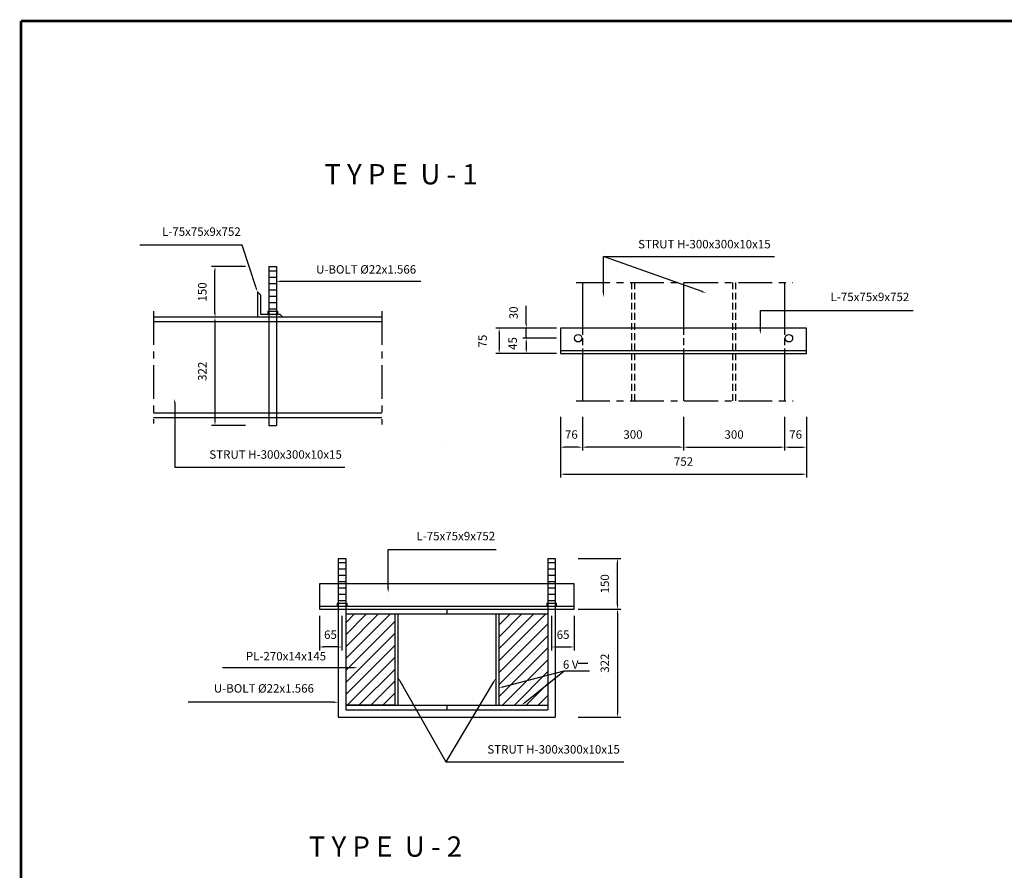
# Model space of a CAD drawing. Extents: x -204 to 8492, y -100 to 6151.
# Drawn here: x 378 to 3291, y 3262 to 5780 of the extents above; entities that cross this region are included whole.
import ezdxf
from ezdxf.enums import TextEntityAlignment as Align

# ---------------------------------------------------------------- set-up
doc = ezdxf.new("R2010")
doc.units = 0
doc.header["$LTSCALE"] = 80
doc.header["$MEASUREMENT"] = 0
doc.linetypes.add('CENTER', pattern=[2, 1.25, -0.25, 0.25, -0.25])
doc.linetypes.add('HIDDEN', pattern=[0.375, 0.25, -0.125])
doc.layers.get('0').update_dxf_attribs({"linetype": 'CONTINUOUS'})
doc.layers.get('DEFPOINTS').update_dxf_attribs({"linetype": 'CONTINUOUS'})
for name, color, linetype in [('150', 150, 'CONTINUOUS'), ('CEN01', 4, 'CENTER'), ('DIM01', 4, 'CONTINUOUS'), ('HAT01', 4, 'CONTINUOUS'), ('HID01', 7, 'HIDDEN'), ('REM01', 7, 'CONTINUOUS'), ('SLD01', 1, 'CONTINUOUS'), ('TEX02', 3, 'CONTINUOUS')]:
    doc.layers.add(name, color=color, linetype=linetype)
doc.styles.add('GHS', font='ROMANS', dxfattribs={"bigfont": 'GHS'})
doc.dimstyles.new('DIM01', dxfattribs={"dimscale": 2.5, "dimtxt": 10, "dimasz": 5, "dimexe": 4, "dimexo": 4, "dimgap": 0, "dimtad": 1, "dimdec": 0, "dimzin": 0, "dimtxsty": 'GHS', "dimcen": 0, "dimclrt": 7, "dimazin": 3, "dimtfac": 1, "dimtdec": 0, "dimtmove": 0, "dimatfit": 3, "dimtolj": 1, "dimtzin": 0})

# ---------------------------------------------------------------- blocks, each defined once
blk = doc.blocks.new('*X1')
at = {"color": 0}
for p, q in [((2187.3, 2081.2), (2209.3, 2081.2)), ((2187.3, 2062.5), (2209.3, 2062.5)), ((2187.3, 2043.8), (2209.3, 2043.8)), ((2187.3, 2025), (2209.3, 2025)), ((2187.3, 2006.2), (2209.3, 2006.2)), ((2187.3, 1987.5), (2209.3, 1987.5)), ((2187.3, 1968.8), (2209.3, 1968.8))]:
    blk.add_line(p, q, dxfattribs=at)
blk = doc.blocks.new('*D15')
at = {"color": 0, "linetype": 'BYBLOCK'}
for p, q in [((2218.5, 4887.9), (2118.5, 4887.9)), ((2128.5, 4875.4), (2128.5, 4855.4)), ((2218.5, 4842.9), (2118.5, 4842.9))]:
    blk.add_line(p, q, dxfattribs=at)
for points in [[(2126.4, 4875.4), (2130.6, 4875.4), (2128.5, 4887.9)], [(2126.4, 4855.4), (2130.6, 4855.4), (2128.5, 4842.9)]]:
    blk.add_solid(points, dxfattribs=at)
at = {"layer": 'DEFPOINTS', "color": 0, "linetype": 'BYBLOCK'}
for p in [(2228.5, 4887.9), (2128.5, 4842.9), (2228.5, 4842.9)]:
    blk.add_point(p, dxfattribs=at)
at = {"color": 7, "linetype": 'BYBLOCK', "style": 'GHS'}
blk.add_text('45', height=25, rotation=90, dxfattribs=at).set_placement((2100.9, 4872.3), align=Align.CENTER)
blk = doc.blocks.new('*D13')
at = {"color": 0, "linetype": 'BYBLOCK'}
for p, q in [((2218.5, 4917.9), (2038.5, 4917.9)), ((2048.5, 4905.4), (2048.5, 4855.4)), ((2218.5, 4842.9), (2038.5, 4842.9))]:
    blk.add_line(p, q, dxfattribs=at)
for points in [[(2046.4, 4905.4), (2050.6, 4905.4), (2048.5, 4917.9)], [(2046.4, 4855.4), (2050.6, 4855.4), (2048.5, 4842.9)]]:
    blk.add_solid(points, dxfattribs=at)
at = {"layer": 'DEFPOINTS', "color": 0, "linetype": 'BYBLOCK'}
for p in [(2228.5, 4917.9), (2048.5, 4842.9), (2228.5, 4842.9)]:
    blk.add_point(p, dxfattribs=at)
at = {"color": 7, "linetype": 'BYBLOCK', "style": 'GHS'}
blk.add_text('75', height=25, rotation=90, dxfattribs=at).set_placement((2011.8, 4879.5), align=Align.CENTER)
blk = doc.blocks.new('*D14')
at = {"color": 0, "linetype": 'BYBLOCK'}
for p, q in [((2128.5, 4942.9), (2128.5, 4983.4)), ((2128.5, 4930.4), (2128.5, 4942.9)), ((2218.5, 4917.9), (2118.5, 4917.9)), ((2128.5, 4887.9), (2128.5, 4917.9)), ((2218.5, 4887.9), (2118.5, 4887.9)), ((2128.5, 4875.4), (2128.5, 4862.9))]:
    blk.add_line(p, q, dxfattribs=at)
for points in [[(2126.4, 4930.4), (2130.6, 4930.4), (2128.5, 4917.9)], [(2126.4, 4875.4), (2130.6, 4875.4), (2128.5, 4887.9)]]:
    blk.add_solid(points, dxfattribs=at)
at = {"layer": 'DEFPOINTS', "color": 0, "linetype": 'BYBLOCK'}
for p in [(2128.5, 4917.9), (2228.5, 4917.9), (2228.5, 4887.9)]:
    blk.add_point(p, dxfattribs=at)
at = {"color": 7, "linetype": 'BYBLOCK', "style": 'GHS'}
blk.add_text('30', height=25, rotation=90, dxfattribs=at).set_placement((2103.5, 4963.1), align=Align.CENTER)
blk = doc.blocks.new('*D65')
at = {"color": 0, "linetype": 'BYBLOCK'}
for p, q in [((2342.2, 4604.4), (2342.2, 4504.4)), ((2641.2, 4604.4), (2641.2, 4504.4)), ((2354.7, 4514.4), (2628.7, 4514.4))]:
    blk.add_line(p, q, dxfattribs=at)
for points in [[(2354.7, 4516.5), (2354.7, 4512.3), (2342.2, 4514.4)], [(2628.7, 4516.5), (2628.7, 4512.3), (2641.2, 4514.4)]]:
    blk.add_solid(points, dxfattribs=at)
at = {"layer": 'DEFPOINTS', "color": 0, "linetype": 'BYBLOCK'}
for p in [(2342.2, 4614.4), (2641.2, 4614.4), (2641.2, 4514.4)]:
    blk.add_point(p, dxfattribs=at)
at = {"color": 7, "linetype": 'BYBLOCK', "style": 'GHS'}
blk.add_text('300', height=25, dxfattribs=at).set_placement((2491.7, 4539.4), align=Align.CENTER)
blk = doc.blocks.new('*D66')
at = {"color": 0, "linetype": 'BYBLOCK'}
for p, q in [((1978.4, 4604.4), (1978.4, 4424.4)), ((2706, 4604.4), (2706, 4424.4)), ((1990.9, 4434.4), (2693.5, 4434.4))]:
    blk.add_line(p, q, dxfattribs=at)
for points in [[(1990.9, 4436.5), (1990.9, 4432.3), (1978.4, 4434.4)], [(2693.5, 4436.5), (2693.5, 4432.3), (2706, 4434.4)]]:
    blk.add_solid(points, dxfattribs=at)
at = {"layer": 'DEFPOINTS', "color": 0, "linetype": 'BYBLOCK'}
for p in [(1978.4, 4614.4), (2706, 4614.4), (2706, 4434.4)]:
    blk.add_point(p, dxfattribs=at)
at = {"color": 7, "linetype": 'BYBLOCK', "style": 'GHS'}
blk.add_text('752', height=25, dxfattribs=at).set_placement((2342.2, 4459.4), align=Align.CENTER)
blk = doc.blocks.new('*D54')
at = {"color": 0, "linetype": 'BYBLOCK'}
for p, q in [((2779.2, 4604.4), (2779.2, 4504.4)), ((2844, 4604.4), (2844, 4504.4)), ((2791.7, 4514.4), (2831.5, 4514.4))]:
    blk.add_line(p, q, dxfattribs=at)
for points in [[(2791.7, 4516.5), (2791.7, 4512.3), (2779.2, 4514.4)], [(2831.5, 4516.5), (2831.5, 4512.3), (2844, 4514.4)]]:
    blk.add_solid(points, dxfattribs=at)
at = {"layer": 'DEFPOINTS', "color": 0, "linetype": 'BYBLOCK'}
for p in [(2779.2, 4614.4), (2844, 4614.4), (2844, 4514.4)]:
    blk.add_point(p, dxfattribs=at)
at = {"color": 7, "linetype": 'BYBLOCK', "style": 'GHS'}
blk.add_text('76', height=25, dxfattribs=at).set_placement((2812, 4539.4), align=Align.CENTER)
blk = doc.blocks.new('*D53')
at = {"color": 0, "linetype": 'BYBLOCK'}
for p, q in [((2116.4, 4604.4), (2116.4, 4504.4)), ((2181.2, 4604.4), (2181.2, 4504.4)), ((2168.7, 4514.4), (2128.9, 4514.4))]:
    blk.add_line(p, q, dxfattribs=at)
for points in [[(2128.9, 4516.5), (2128.9, 4512.3), (2116.4, 4514.4)], [(2168.7, 4516.5), (2168.7, 4512.3), (2181.2, 4514.4)]]:
    blk.add_solid(points, dxfattribs=at)
at = {"layer": 'DEFPOINTS', "color": 0, "linetype": 'BYBLOCK'}
for p in [(2116.4, 4614.4), (2181.2, 4614.4), (2116.4, 4514.4)]:
    blk.add_point(p, dxfattribs=at)
at = {"color": 7, "linetype": 'BYBLOCK', "style": 'GHS'}
blk.add_text('76', height=25, dxfattribs=at).set_placement((2148.5, 4539.4), align=Align.CENTER)
blk = doc.blocks.new('*D64')
at = {"color": 0, "linetype": 'BYBLOCK'}
for p, q in [((2043.2, 4604.4), (2043.2, 4504.4)), ((2342.2, 4604.4), (2342.2, 4504.4)), ((2329.7, 4514.4), (2055.7, 4514.4))]:
    blk.add_line(p, q, dxfattribs=at)
for points in [[(2055.7, 4516.5), (2055.7, 4512.3), (2043.2, 4514.4)], [(2329.7, 4516.5), (2329.7, 4512.3), (2342.2, 4514.4)]]:
    blk.add_solid(points, dxfattribs=at)
at = {"layer": 'DEFPOINTS', "color": 0, "linetype": 'BYBLOCK'}
for p in [(2043.2, 4614.4), (2342.2, 4614.4), (2043.2, 4514.4)]:
    blk.add_point(p, dxfattribs=at)
at = {"color": 7, "linetype": 'BYBLOCK', "style": 'GHS'}
blk.add_text('300', height=25, dxfattribs=at).set_placement((2192.7, 4539.4), align=Align.CENTER)
blk = doc.blocks.new('*D60')
at = {"color": 0, "linetype": 'BYBLOCK'}
for p, q in [((1265.1, 4015.6), (1265.1, 3913)), ((1331.9, 4015.6), (1331.9, 3913)), ((1319.4, 3923), (1277.6, 3923))]:
    blk.add_line(p, q, dxfattribs=at)
for points in [[(1277.6, 3925), (1277.6, 3920.9), (1265.1, 3923)], [(1319.4, 3925), (1319.4, 3920.9), (1331.9, 3923)]]:
    blk.add_solid(points, dxfattribs=at)
at = {"layer": 'DEFPOINTS', "color": 0, "linetype": 'BYBLOCK'}
for p in [(1265.1, 4025.6), (1331.9, 4025.6), (1265.1, 3923)]:
    blk.add_point(p, dxfattribs=at)
at = {"color": 7, "linetype": 'BYBLOCK', "style": 'GHS'}
blk.add_text('65', height=25, dxfattribs=at).set_placement((1297.8, 3946.9), align=Align.CENTER)
blk = doc.blocks.new('*D85')
at = {"color": 0, "linetype": 'BYBLOCK'}
for p, q in [((2030.7, 4035), (2156.9, 4035)), ((2146.9, 4022.5), (2146.9, 3727.5)), ((2030.7, 3715), (2156.9, 3715))]:
    blk.add_line(p, q, dxfattribs=at)
for points in [[(2144.8, 4022.5), (2149, 4022.5), (2146.9, 4035)], [(2144.8, 3727.5), (2149, 3727.5), (2146.9, 3715)]]:
    blk.add_solid(points, dxfattribs=at)
at = {"layer": 'DEFPOINTS', "color": 0, "linetype": 'BYBLOCK'}
for p in [(2020.7, 4035), (2020.7, 3715), (2146.9, 3715)]:
    blk.add_point(p, dxfattribs=at)
at = {"color": 7, "linetype": 'BYBLOCK', "style": 'GHS'}
blk.add_text('322', height=25, rotation=90, dxfattribs=at).set_placement((2121.9, 3875), align=Align.CENTER)
blk = doc.blocks.new('*D86')
at = {"color": 0, "linetype": 'BYBLOCK'}
for p, q in [((2030.7, 4185), (2156.9, 4185)), ((2146.9, 4047.5), (2146.9, 4172.5)), ((2030.7, 4035), (2156.9, 4035))]:
    blk.add_line(p, q, dxfattribs=at)
for points in [[(2144.8, 4172.5), (2149, 4172.5), (2146.9, 4185)], [(2144.8, 4047.5), (2149, 4047.5), (2146.9, 4035)]]:
    blk.add_solid(points, dxfattribs=at)
at = {"layer": 'DEFPOINTS', "color": 0, "linetype": 'BYBLOCK'}
for p in [(2020.7, 4185), (2146.9, 4185), (2020.7, 4035)]:
    blk.add_point(p, dxfattribs=at)
at = {"color": 7, "linetype": 'BYBLOCK', "style": 'GHS'}
blk.add_text('150', height=25, rotation=90, dxfattribs=at).set_placement((2121.9, 4110), align=Align.CENTER)
blk = doc.blocks.new('*D63')
at = {"color": 0, "linetype": 'BYBLOCK'}
for p, q in [((1046.2, 4898.9), (946.2, 4898.9)), ((956.2, 4886.4), (956.2, 4591.4)), ((1046.2, 4578.9), (946.2, 4578.9))]:
    blk.add_line(p, q, dxfattribs=at)
for points in [[(954.1, 4886.4), (958.3, 4886.4), (956.2, 4898.9)], [(954.1, 4591.4), (958.3, 4591.4), (956.2, 4578.9)]]:
    blk.add_solid(points, dxfattribs=at)
at = {"layer": 'DEFPOINTS', "color": 0, "linetype": 'BYBLOCK'}
for p in [(1056.2, 4898.9), (956.2, 4578.9), (1056.2, 4578.9)]:
    blk.add_point(p, dxfattribs=at)
at = {"color": 7, "linetype": 'BYBLOCK', "style": 'GHS'}
blk.add_text('322', height=25, rotation=90, dxfattribs=at).set_placement((931.2, 4738.9), align=Align.CENTER)
blk = doc.blocks.new('*D11')
at = {"color": 0, "linetype": 'BYBLOCK'}
for p, q in [((1268.6, 5100), (1168.6, 5100)), ((1178.6, 4962.5), (1178.6, 5087.5)), ((1268.6, 4950), (1168.6, 4950))]:
    blk.add_line(p, q, dxfattribs=at)
for points in [[(1176.5, 5087.5), (1180.7, 5087.5), (1178.6, 5100)], [(1176.5, 4962.5), (1180.7, 4962.5), (1178.6, 4950)]]:
    blk.add_solid(points, dxfattribs=at)
at = {"layer": 'DEFPOINTS', "color": 0, "linetype": 'BYBLOCK'}
for p in [(1178.6, 5100), (1278.6, 5100), (1278.6, 4950)]:
    blk.add_point(p, dxfattribs=at)
at = {"color": 7, "linetype": 'BYBLOCK', "style": 'GHS'}
blk.add_text('150', height=25, rotation=90, dxfattribs=at).set_placement((1153.6, 5025), align=Align.CENTER)
blk = doc.blocks.new('*D61')
at = {"color": 0, "linetype": 'BYBLOCK'}
for p, q in [((1951.9, 4015.6), (1951.9, 3913)), ((2018.7, 4015.6), (2018.7, 3913)), ((1964.4, 3923), (2006.2, 3923))]:
    blk.add_line(p, q, dxfattribs=at)
for points in [[(1964.4, 3925), (1964.4, 3920.9), (1951.9, 3923)], [(2006.2, 3925), (2006.2, 3920.9), (2018.7, 3923)]]:
    blk.add_solid(points, dxfattribs=at)
at = {"layer": 'DEFPOINTS', "color": 0, "linetype": 'BYBLOCK'}
for p in [(1951.9, 4025.6), (2018.7, 4025.6), (2018.7, 3923)]:
    blk.add_point(p, dxfattribs=at)
at = {"color": 7, "linetype": 'BYBLOCK', "style": 'GHS'}
blk.add_text('65', height=25, dxfattribs=at).set_placement((1986, 3946.9), align=Align.CENTER)
blk = doc.blocks.new('*X87')
at = {"color": 0}
for p, q in [((1342.9, 3888.4), (1475.4, 4021)), ((1342.9, 3923.8), (1440, 4021)), ((1342.9, 3959.2), (1404.7, 4021)), ((1342.9, 3994.5), (1369.3, 4021)), ((1795.9, 3987.9), (1828.9, 4021)), ((1795.9, 3952.5), (1864.3, 4021)), ((1795.9, 3917.2), (1899.7, 4021)), ((1795.9, 3881.8), (1935, 4021)), ((1342.9, 3853.1), (1487.9, 3998.1)), ((1795.9, 3846.5), (1940.9, 3991.5)), ((1342.9, 3817.7), (1487.9, 3962.7)), ((1795.9, 3811.1), (1940.9, 3956.1)), ((1342.9, 3782.4), (1487.9, 3927.4)), ((1795.9, 3775.8), (1940.9, 3920.8)), ((1346.8, 3751), (1487.9, 3892)), ((1806.4, 3751), (1940.9, 3885.4)), ((1382.2, 3751), (1487.9, 3856.7)), ((1841.8, 3751), (1940.9, 3850.1)), ((1417.5, 3751), (1487.9, 3821.3)), ((1877.1, 3751), (1940.9, 3814.7)), ((1452.9, 3751), (1487.9, 3786)), ((1912.5, 3751), (1940.9, 3779.3))]:
    blk.add_line(p, q, dxfattribs=at)
blk = doc.blocks.new('2')
at = {"layer": '150', "color": 7, "const_width": 39.6}
blk.add_lwpolyline([(2000, 28442), (40659, 28442), (40659, 1019), (2000, 1019), (2000, 28442), (2000, 1019)], dxfattribs=at)

msp = doc.modelspace()

# ---------------------------------------------------------------- linework, layer by layer
at = {"layer": 'CEN01'}
for p, q in [((2024.4, 5001.6), (2665.3, 5001.6)), ((774.6, 4917.3), (774.6, 4584.8)), ((1449.4, 4917.3), (1449.4, 4581.3)), ((2024.4, 4651.6), (2666.8, 4651.6))]:
    msp.add_line(p, q, dxfattribs=at)
at = {"layer": 'DIM01'}
for p, q in [((1037, 5112.5), (733.7, 5112.5)), ((1077.9, 4985.8), (1037, 5112.5)), ((2105.5, 4970.8), (2105.5, 5078.3)), ((2105.5, 5078.3), (2611.2, 5078.3)), ((2396.9, 4975.1), (2105.5, 5078.3)), ((1152.8, 5005.3), (1564.9, 5005.3)), ((2569.4, 4860.5), (2569.4, 4919.3)), ((2569.4, 4919.3), (3021.3, 4919.3)), ((837.1, 4645.3), (837.1, 4455.7)), ((837.1, 4455.7), (1340.2, 4455.7)), ((1468.3, 4098.5), (1468.3, 4211.4)), ((1468.3, 4211.4), (1788, 4211.4)), ((1365.9, 3861.6), (978.9, 3861.6)), ((1808, 3804.9), (1988.8, 3852)), ((1873.2, 3758.8), (1988.8, 3852)), ((1988.8, 3852), (2064, 3852)), ((1503, 3822.9), (1638.7, 3582.8)), ((1780.4, 3819.5), (1638.7, 3582.8)), ((1305.9, 3759.4), (876.5, 3759.4)), ((1638.7, 3582.8), (2165.7, 3582.8))]:
    msp.add_line(p, q, dxfattribs=at)
at = {"layer": 'DIM01', "color": 7}
msp.add_line((2030.1, 3874.9), (2059.5, 3874.9), dxfattribs=at)
at = {"layer": 'DIM01'}
for points in [[(1079.9, 4986.5), (1075.9, 4985.2), (1081.8, 4973.9)], [(1152.8, 5002.8), (1152.8, 5007.8), (1137.8, 5005.3)], [(2107.5, 4970.8), (2103.4, 4970.8), (2105.5, 4958.3)], [(2397.6, 4977.1), (2396.2, 4973.2), (2408.7, 4971)], [(2571.5, 4860.5), (2567.3, 4860.5), (2569.4, 4848)], [(835, 4645.3), (839.2, 4645.3), (837.1, 4657.8)], [(1470.8, 4098.5), (1465.8, 4098.5), (1468.3, 4083.5)], [(1365.9, 3863.7), (1365.9, 3859.5), (1378.4, 3861.6)], [(1365.9, 3863.7), (1365.9, 3859.5), (1378.4, 3861.6)], [(1501.2, 3821.9), (1504.8, 3823.9), (1496.9, 3833.8)], [(1778.7, 3820.6), (1782.2, 3818.5), (1786.9, 3830.3)], [(1808.5, 3802.9), (1807.4, 3806.9), (1795.9, 3801.8)], [(1305.9, 3761.9), (1305.9, 3756.9), (1320.9, 3759.4)], [(1874.5, 3757.2), (1871.9, 3760.4), (1863.5, 3751)]]:
    msp.add_solid(points, dxfattribs=at)
at = {"layer": 'HID01', "color": 2}
for p, q in [((2188.2, 5001.6), (2188.2, 4651.6)), ((2197.2, 5001.6), (2197.2, 4651.6)), ((2487.2, 5001.6), (2487.2, 4651.6)), ((2496.2, 5001.6), (2496.2, 4651.6))]:
    msp.add_line(p, q, dxfattribs=at)
at = {"layer": 'HID01'}
for p, q in [((2043.2, 4866.8), (2043.2, 4791.8)), ((2342.2, 4866.8), (2342.2, 4791.8)), ((2641.2, 4866.8), (2641.2, 4791.8))]:
    msp.add_line(p, q, dxfattribs=at)
at = {"layer": 'SLD01'}
for p, q in [((1115.8, 5048.9), (1115.8, 4578.9)), ((1115.8, 5048.9), (1137.8, 5048.9)), ((1137.8, 5048.9), (1137.8, 4578.9)), ((2043.2, 5001.6), (2043.2, 4866.8)), ((2342.2, 5001.6), (2342.2, 4866.8)), ((2641.2, 5001.6), (2641.2, 4866.8)), ((1081.8, 4973.9), (1081.8, 4898.9)), ((1090.8, 4964.9), (1081.8, 4973.9)), ((1090.8, 4964.9), (1090.8, 4907.9)), ((1449.4, 4898.9), (774.6, 4898.9)), ((1090.8, 4907.9), (1147.8, 4907.9)), ((1112.8, 4916.9), (1112.8, 4907.9)), ((1112.8, 4916.9), (1140.8, 4916.9)), ((1140.8, 4916.9), (1140.8, 4907.9)), ((1156.8, 4898.9), (1147.8, 4907.9)), ((2706, 4866.8), (1978.4, 4866.8)), ((1978.4, 4866.8), (1978.4, 4791.8)), ((2706, 4791.8), (2706, 4866.8)), ((1978.4, 4791.8), (2706, 4791.8)), ((2043.2, 4791.8), (2043.2, 4651.6)), ((2342.2, 4791.8), (2342.2, 4651.6)), ((2641.2, 4791.8), (2641.2, 4651.6)), ((1449.4, 4600.9), (774.6, 4600.9)), ((1115.8, 4578.9), (1137.8, 4578.9)), ((1320.9, 4185), (1320.9, 3715)), ((1320.9, 4185), (1342.9, 4185)), ((1342.9, 4185), (1342.9, 3737)), ((1940.9, 4185), (1940.9, 3737)), ((1940.9, 4185), (1962.9, 4185)), ((1962.9, 4185), (1962.9, 3715)), ((2018.7, 4110), (1265.1, 4110)), ((1265.1, 4110), (1265.1, 4035)), ((2018.7, 4035), (2018.7, 4110)), ((1317.9, 4053), (1345.9, 4053)), ((1317.9, 4053), (1317.9, 4044)), ((1345.9, 4053), (1345.9, 4044)), ((1937.9, 4053), (1965.9, 4053)), ((1937.9, 4053), (1937.9, 4044)), ((1965.9, 4053), (1965.9, 4044)), ((1265.1, 4035), (2018.7, 4035)), ((1342.9, 4021), (1940.9, 4021)), ((1487.9, 4021), (1487.9, 3751)), ((1496.9, 4021), (1496.9, 3751)), ((1641.9, 4035), (1641.9, 4021)), ((1786.9, 4021), (1786.9, 3751)), ((1795.9, 4021), (1795.9, 3751)), ((1342.9, 3751), (1940.9, 3751)), ((1487.9, 3751), (1342.9, 3751)), ((1342.9, 3737), (1940.9, 3737)), ((1641.9, 3751), (1641.9, 3737)), ((1320.9, 3715), (1962.9, 3715))]:
    msp.add_line(p, q, dxfattribs=at)
at = {"layer": 'SLD01', "color": 2}
for p, q in [((1449.4, 4884.9), (774.6, 4884.9)), ((1978.4, 4800.8), (2706, 4800.8)), ((1449.4, 4614.9), (774.6, 4614.9)), ((1265.1, 4044), (2018.7, 4044))]:
    msp.add_line(p, q, dxfattribs=at)
at = {"layer": 'SLD01'}
for points in [[(1637, 4516.1), (1637, 4516.1, -0.170388)], [(2304, 4519.2), (2304, 4519.2, -0.197264)]]:
    msp.add_lwpolyline(points, format="xyb", dxfattribs=at)
for centre in [(2030.4, 4836.8), (2654, 4836.8)]:
    msp.add_circle(centre, 11, dxfattribs=at)

# ---------------------------------------------------------------- block references
at = {"layer": 'HAT01', "xscale": -1, "rotation": 180}
for p in [(-1071.5, 7005.5), (-866.4, 6141.5), (-246.4, 6141.5)]:
    msp.add_blockref('*X1', p, dxfattribs=at)
at = {"layer": 'REM01', "xscale": 0.2, "yscale": 0.2, "zscale": 0.2}
msp.add_blockref('2', (-17.5, 87.4), dxfattribs=at)
at = {"layer": 'REM01', "color": 2}
msp.add_blockref('*X87', (0, 0), dxfattribs=at)

# ---------------------------------------------------------------- texts
at = {"layer": 'DIM01', "color": 7, "style": 'GHS'}
for s, p in [('L-75x75x9x752', (1032.4, 5139.9)), ('STRUT H-300x300x10x15', (2599.9, 5102.8)), ('U-BOLT %%c22x1.566', (1551.3, 5028.1)), ('L-75x75x9x752', (3010, 4946.7)), ('STRUT H-300x300x10x15', (1331.5, 4480.2)), ('L-75x75x9x752', (1785, 4238.8)), ('PL-270x14x145', (1284.9, 3883.3)), ('U-BOLT %%c22x1.566', (1249, 3787.9)), ('STRUT H-300x300x10x15', (2153.8, 3607.4))]:
    msp.add_text(s, height=25, dxfattribs=at).set_placement(p, align=Align.RIGHT)
msp.add_text('6 V', height=25, dxfattribs=at).set_placement((1985.3, 3858.5))
at = {"layer": 'TEX02', "style": 'GHS'}
for s, p in [('T Y P E  U - 1', (1279.6, 5292.4)), ('T Y P E  U - 2', (1233.5, 3302.3))]:
    msp.add_text(s, height=60, dxfattribs=at).set_placement(p)

# ---------------------------------------------------------------- dimensions: what is measured, and where the dimension line sits
at = {"layer": 'DIM01'}
for base, p1, p2, picture, middle, set_off in [((956.2, 5048.9), (1056.2, 4898.9), (1056.2, 5048.9), '*D11', (931.2, 4973.9), (-222.4, -51.1)), ((1876.9, 4866.8), (1976.9, 4836.8), (1976.9, 4866.8), '*D14', (1838.9, 4912), (-251.6, -51.1))]:
    dim = msp.add_linear_dim(base=base, p1=p1, p2=p2, angle=270, dimstyle='DIM01', dxfattribs=at)
    dim.commit()
    dim.dimension.update_dxf_attribs({"geometry": picture, "text_midpoint": middle, "insert": set_off})
for base, p1, p2, angle, picture, middle in [((956.2, 4578.9), (1056.2, 4898.9), (1056.2, 4578.9), 270, '*D63', (931.2, 4738.9)), ((2146.9, 3715), (2020.7, 4035), (2020.7, 3715), 90, '*D85', (2121.9, 3875))]:
    dim = msp.add_linear_dim(base=base, p1=p1, p2=p2, angle=angle, text='322', dimstyle='DIM01', dxfattribs=at)
    dim.commit()
    dim.dimension.update_dxf_attribs({"geometry": picture, "text_midpoint": middle})
for base, p1, picture, middle in [((1796.9, 4791.8), (1976.9, 4866.8), '*D13', (1760.1, 4828.4)), ((1876.9, 4791.8), (1976.9, 4836.8), '*D15', (1849.3, 4821.2))]:
    dim = msp.add_linear_dim(base=base, p1=p1, p2=(1976.9, 4791.8), angle=270, dimstyle='DIM01', dxfattribs=at)
    dim.commit()
    dim.dimension.update_dxf_attribs({"geometry": picture, "text_midpoint": middle, "dimtype": 128, "insert": (-251.6, -51.1)})
for base, p1, p2, text, picture, middle in [((2706, 4434.4), (1978.4, 4614.4), (2706, 4614.4), '752', '*D66', (2342.2, 4459.4)), ((2043.2, 4514.4), (2342.2, 4614.4), (2043.2, 4614.4), '300', '*D64', (2192.7, 4539.4)), ((2641.2, 4514.4), (2342.2, 4614.4), (2641.2, 4614.4), '300', '*D65', (2491.7, 4539.4))]:
    dim = msp.add_linear_dim(base=base, p1=p1, p2=p2, text=text, dimstyle='DIM01', dxfattribs=at)
    dim.commit()
    dim.dimension.update_dxf_attribs({"geometry": picture, "text_midpoint": middle})
for base, p1, p2, picture, middle in [((1978.4, 4514.4), (2043.2, 4614.4), (1978.4, 4614.4), '*D53', (2010.4, 4539.4)), ((2706, 4514.4), (2641.2, 4614.4), (2706, 4614.4), '*D54', (2673.9, 4539.4))]:
    dim = msp.add_linear_dim(base=base, p1=p1, p2=p2, text='76', dimstyle='DIM01', dxfattribs=at)
    dim.commit()
    dim.dimension.update_dxf_attribs({"geometry": picture, "text_midpoint": middle, "dimtype": 128, "insert": (-138.1, 0)})
dim = msp.add_linear_dim(base=(2146.9, 4185), p1=(2020.7, 4035), p2=(2020.7, 4185), angle=90, dimstyle='DIM01', dxfattribs=at)
dim.commit()
dim.dimension.update_dxf_attribs({"geometry": '*D86', "text_midpoint": (2121.9, 4110)})
for base, p1, p2, picture, middle in [((1265.1, 3923), (1331.9, 4025.6), (1265.1, 4025.6), '*D60', (1297.8, 3946.9)), ((2018.7, 3923), (1951.9, 4025.6), (2018.7, 4025.6), '*D61', (1986, 3946.9))]:
    dim = msp.add_linear_dim(base=base, p1=p1, p2=p2, text='65', dimstyle='DIM01', dxfattribs=at)
    dim.commit()
    dim.dimension.update_dxf_attribs({"geometry": picture, "text_midpoint": middle, "dimtype": 128})

doc.saveas('drawing.dxf')
